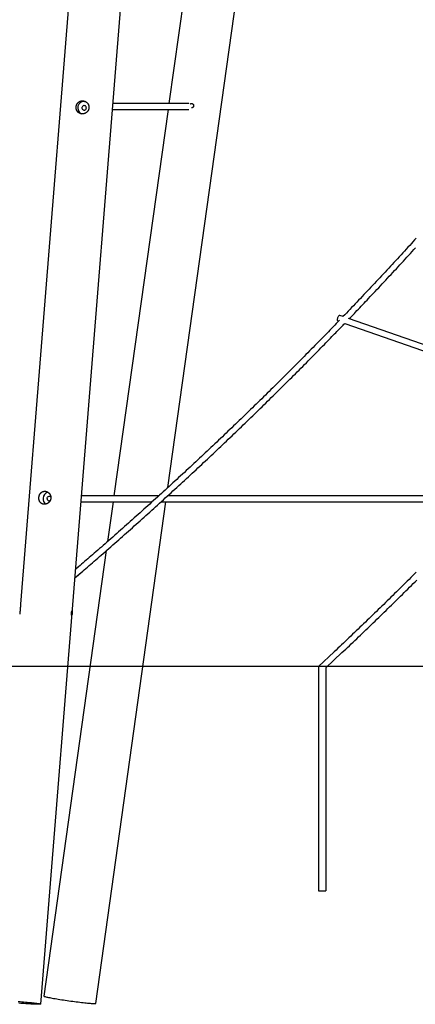
# Model space of a CAD drawing. Extents: x -19221 to 3526, y -4153 to 81.
# Drawn here: x -17575 to -16516, y -4153 to -1519 of the extents above; entities that cross this region are included whole.
import ezdxf

# ---------------------------------------------------------------- set-up
doc = ezdxf.new("R2010")
doc.units = 0

msp = doc.modelspace()

# ---------------------------------------------------------------- linework, layer by layer
at = {"color": 7, "linetype": 'Continuous'}
for p, q in [((-17427.1, -1266.8), (-17572.6, -3082.3)), ((-17518, -4153), (-17287.5, -1278)), ((-17177.9, -2770.5), (-16982.9, -1378)), ((-17127, -1398), (-17175.3, -1742.8)), ((-17400.9, -1737.2), (-17399.1, -1737.4)), ((-17326.1, -1758.8), (-17122.1, -1758.8)), ((-17122.1, -1742.8), (-17324.8, -1742.8)), ((-17177.6, -1758.8), (-17322.4, -2792.8)), ((-16709.2, -2312.9), (-16718.2, -2309.8)), ((-16387.1, -2425), (-16694.2, -2318.2)), ((-16723.4, -2324.9), (-16721.4, -2325.6)), ((-16704.7, -2331.4), (-16089.8, -2545.4)), ((-17202.4, -2792.8), (-17408.9, -2792.8)), ((-16315.2, -2792.8), (-17178.7, -2792.8)), ((-17410.2, -2808.8), (-17220.1, -2808.8)), ((-17371.3, -4150.9), (-17183.3, -2808.8)), ((-17324.7, -2808.8), (-17339.6, -2915.3)), ((-17196.2, -2808.8), (-16330.3, -2808.8)), ((-17343, -2939.5), (-17509.9, -4131.5))]:
    msp.add_line(p, q, dxfattribs=at)
for p, q in [((3525.9, -3249.5), (-19220.8, -3249.5)), ((-16775.1, -3249.8), (-16775.1, -3849.5)), ((-16755.1, -3253), (-16755.1, -3849.5)), ((-16775.1, -3849.5), (-16755.1, -3849.5))]:
    msp.add_line(p, q)
for points in [[(-17405, -1735.9), (-17404.6, -1735.9), (-17404.3, -1736), (-17403.9, -1736), (-17403.5, -1736.1), (-17403.1, -1736.2), (-17402.7, -1736.3), (-17402.3, -1736.4), (-17401.9, -1736.5), (-17401.5, -1736.6), (-17401.1, -1736.7), (-17400.7, -1736.9), (-17400.3, -1737), (-17399.9, -1737.2), (-17399.5, -1737.4), (-17399.2, -1737.5), (-17398.8, -1737.7), (-17398.4, -1737.9), (-17398.1, -1738.1), (-17397.7, -1738.3), (-17397.4, -1738.5), (-17397, -1738.8), (-17396.7, -1739), (-17396.4, -1739.3), (-17396, -1739.5), (-17395.7, -1739.8), (-17395.4, -1740), (-17395.1, -1740.3), (-17394.8, -1740.6), (-17394.5, -1740.9), (-17394.2, -1741.2), (-17393.9, -1741.5), (-17393.6, -1741.8), (-17393.3, -1742.1), (-17393.1, -1742.5), (-17392.8, -1742.8), (-17392.5, -1743.1), (-17392.3, -1743.5), (-17392.1, -1743.8), (-17391.8, -1744.2), (-17391.6, -1744.6), (-17391.4, -1744.9), (-17391.2, -1745.3), (-17391, -1745.7), (-17390.8, -1746.1), (-17390.7, -1746.5), (-17390.5, -1746.8), (-17390.4, -1747.2), (-17390.2, -1747.6), (-17390.1, -1748), (-17389.9, -1748.5), (-17389.8, -1748.9), (-17389.7, -1749.3), (-17389.6, -1749.7), (-17389.6, -1750.1), (-17389.5, -1750.5), (-17389.4, -1750.9), (-17389.4, -1751.3), (-17389.3, -1751.6), (-17389.3, -1752), (-17389.3, -1752.4), (-17389.3, -1752.7), (-17389.3, -1753.1), (-17389.3, -1753.5), (-17389.3, -1753.8), (-17389.3, -1754.2), (-17389.3, -1754.6), (-17389.3, -1754.9), (-17389.4, -1755.3), (-17389.4, -1755.6), (-17389.5, -1756), (-17389.5, -1756.4), (-17389.6, -1756.7), (-17389.7, -1757.1), (-17389.8, -1757.4), (-17389.9, -1757.8), (-17390, -1758.1), (-17390.1, -1758.5), (-17390.2, -1758.8), (-17390.3, -1759.1), (-17390.4, -1759.5), (-17390.6, -1759.8), (-17390.7, -1760.1), (-17390.9, -1760.5), (-17391, -1760.8), (-17391.2, -1761.1), (-17391.3, -1761.4), (-17391.5, -1761.7), (-17391.7, -1762.1), (-17391.9, -1762.4), (-17392.1, -1762.7), (-17392.3, -1763), (-17392.5, -1763.3), (-17392.7, -1763.5), (-17392.9, -1763.8), (-17393.1, -1764.1), (-17393.4, -1764.4), (-17393.6, -1764.7), (-17393.9, -1764.9), (-17394.1, -1765.2), (-17394.4, -1765.5), (-17394.6, -1765.7), (-17394.9, -1766), (-17395.2, -1766.2), (-17395.4, -1766.5), (-17395.7, -1766.7), (-17396, -1766.9), (-17396.3, -1767.1), (-17396.6, -1767.4), (-17396.9, -1767.6), (-17397.2, -1767.8), (-17397.5, -1768), (-17397.8, -1768.2), (-17398.2, -1768.4), (-17398.5, -1768.5), (-17398.8, -1768.7), (-17399.1, -1768.9), (-17399.5, -1769), (-17399.8, -1769.2), (-17400.2, -1769.3), (-17400.5, -1769.5), (-17400.9, -1769.6), (-17401.2, -1769.7), (-17401.6, -1769.9), (-17401.9, -1770), (-17402.3, -1770.1), (-17402.6, -1770.2), (-17403, -1770.3), (-17403.4, -1770.3), (-17403.7, -1770.4), (-17404.1, -1770.5), (-17404.4, -1770.5), (-17404.8, -1770.6), (-17405.2, -1770.6), (-17405.5, -1770.7), (-17405.9, -1770.7), (-17406.3, -1770.7), (-17406.6, -1770.7), (-17407, -1770.7), (-17407.4, -1770.7), (-17407.7, -1770.7), (-17408.1, -1770.7), (-17408.4, -1770.7), (-17408.8, -1770.6), (-17409.2, -1770.6), (-17409.5, -1770.5), (-17409.9, -1770.5), (-17410.2, -1770.4), (-17410.6, -1770.3), (-17410.9, -1770.3), (-17411.3, -1770.2), (-17411.6, -1770.1), (-17411.9, -1770), (-17412.3, -1769.9), (-17412.6, -1769.8), (-17412.9, -1769.7), (-17413.3, -1769.5), (-17413.6, -1769.4), (-17413.9, -1769.3), (-17414.2, -1769.1), (-17414.5, -1769), (-17414.9, -1768.8), (-17415.2, -1768.6), (-17415.5, -1768.5), (-17415.8, -1768.3), (-17416.1, -1768.1), (-17416.4, -1767.9), (-17416.6, -1767.7), (-17416.9, -1767.5), (-17417.2, -1767.3), (-17417.5, -1767.1), (-17417.8, -1766.9), (-17418, -1766.6), (-17418.3, -1766.4), (-17418.5, -1766.2), (-17418.8, -1765.9), (-17419, -1765.7), (-17419.3, -1765.4), (-17419.5, -1765.1), (-17419.8, -1764.9), (-17420, -1764.6), (-17420.2, -1764.3), (-17420.4, -1764), (-17420.6, -1763.8), (-17420.8, -1763.5), (-17421, -1763.2), (-17421.2, -1762.9), (-17421.4, -1762.6), (-17421.6, -1762.2), (-17421.8, -1761.9), (-17421.9, -1761.6), (-17422.1, -1761.3), (-17422.2, -1760.9), (-17422.4, -1760.6), (-17422.5, -1760.3), (-17422.7, -1759.9), (-17422.8, -1759.6), (-17422.9, -1759.3), (-17423, -1758.9), (-17423.1, -1758.6), (-17423.2, -1758.2), (-17423.3, -1757.8), (-17423.4, -1757.5), (-17423.5, -1757.1), (-17423.5, -1756.8), (-17423.6, -1756.4), (-17423.7, -1756), (-17423.7, -1755.7), (-17423.8, -1755.3), (-17423.8, -1754.9), (-17423.8, -1754.6), (-17423.8, -1754.2), (-17423.8, -1753.8), (-17423.8, -1753.5), (-17423.8, -1753.1), (-17423.8, -1752.7), (-17423.8, -1752.4), (-17423.8, -1752), (-17423.7, -1751.7), (-17423.7, -1751.3), (-17423.7, -1750.9), (-17423.6, -1750.6), (-17423.5, -1750.2), (-17423.5, -1749.9), (-17423.4, -1749.5), (-17423.3, -1749.2), (-17423.2, -1748.8), (-17423.1, -1748.5), (-17423, -1748.1), (-17422.9, -1747.8), (-17422.8, -1747.4), (-17422.7, -1747.1), (-17422.5, -1746.8), (-17422.4, -1746.4), (-17422.3, -1746.1), (-17422.1, -1745.8), (-17422, -1745.4), (-17421.8, -1745.1), (-17421.6, -1744.8), (-17421.5, -1744.5), (-17421.3, -1744.2), (-17421.1, -1743.9), (-17420.9, -1743.6), (-17420.7, -1743.3), (-17420.5, -1743), (-17420.3, -1742.7), (-17420.1, -1742.4), (-17419.9, -1742.1), (-17419.7, -1741.9), (-17419.4, -1741.6), (-17419.2, -1741.3), (-17418.9, -1741.1), (-17418.7, -1740.8), (-17418.4, -1740.5), (-17418.2, -1740.3), (-17417.9, -1740.1), (-17417.6, -1739.8), (-17417.4, -1739.6), (-17417.1, -1739.4), (-17416.8, -1739.1), (-17416.5, -1738.9), (-17416.2, -1738.7), (-17415.9, -1738.5), (-17415.6, -1738.3), (-17415.3, -1738.1), (-17415, -1737.9), (-17414.7, -1737.8), (-17414.4, -1737.6), (-17414, -1737.4), (-17413.7, -1737.3), (-17413.4, -1737.1), (-17413.1, -1737), (-17412.7, -1736.9), (-17412.4, -1736.7), (-17412.1, -1736.6), (-17411.8, -1736.5), (-17411.4, -1736.4), (-17411.1, -1736.3), (-17410.8, -1736.3), (-17410.5, -1736.2), (-17410.1, -1736.1), (-17409.8, -1736), (-17409.5, -1736), (-17409.2, -1735.9), (-17408.9, -1735.9), (-17408.5, -1735.9), (-17408.2, -1735.8), (-17407.9, -1735.8), (-17407.6, -1735.8), (-17407.3, -1735.8), (-17407, -1735.8), (-17406.7, -1735.8), (-17406.4, -1735.8), (-17406.1, -1735.8), (-17405.7, -1735.8), (-17405.4, -1735.9)], [(-17401.8, -1748.7), (-17403.3, -1748.7), (-17404.7, -1749.2), (-17406, -1750), (-17407, -1751.1), (-17407.7, -1752.4), (-17408.1, -1753.8), (-17408.2, -1755.3), (-17407.8, -1756.8), (-17407.1, -1758.1), (-17406.1, -1759.2), (-17404.9, -1760), (-17403.5, -1760.5), (-17402, -1760.6), (-17400.5, -1760.4), (-17399.2, -1759.7), (-17398, -1758.8), (-17397.1, -1757.6), (-17396.5, -1756.2), (-17396.3, -1754.7), (-17396.5, -1753.2), (-17397, -1751.8), (-17397.9, -1750.6), (-17399, -1749.6), (-17400.3, -1749)], [(-17523.2, -2796.7), (-17523.2, -2796.3), (-17523.1, -2795.9), (-17523.1, -2795.5), (-17523, -2795.1), (-17522.9, -2794.7), (-17522.8, -2794.3), (-17522.8, -2793.9), (-17522.7, -2793.5), (-17522.6, -2793.1), (-17522.4, -2792.7), (-17522.3, -2792.3), (-17522.2, -2791.9), (-17522, -2791.5), (-17521.9, -2791.1), (-17521.7, -2790.8), (-17521.6, -2790.4), (-17521.4, -2790), (-17521.3, -2789.6), (-17521.1, -2789.3), (-17520.9, -2788.9), (-17520.7, -2788.6), (-17520.5, -2788.2), (-17520.3, -2787.9), (-17520.1, -2787.6), (-17519.8, -2787.2), (-17519.6, -2786.9), (-17519.4, -2786.6), (-17519.1, -2786.3), (-17518.9, -2786), (-17518.6, -2785.7), (-17518.4, -2785.4), (-17518.1, -2785.1), (-17517.8, -2784.8), (-17517.6, -2784.6), (-17517.3, -2784.3), (-17517, -2784), (-17516.7, -2783.8), (-17516.4, -2783.5), (-17516.1, -2783.3), (-17515.8, -2783.1), (-17515.4, -2782.9), (-17515.1, -2782.7), (-17514.8, -2782.5), (-17514.5, -2782.3), (-17514.1, -2782.1), (-17513.8, -2781.9), (-17513.4, -2781.8), (-17513.1, -2781.6), (-17512.7, -2781.5), (-17512.4, -2781.3), (-17512, -2781.2), (-17511.6, -2781.1), (-17511.3, -2781), (-17510.9, -2780.9), (-17510.5, -2780.8), (-17510.2, -2780.8), (-17509.9, -2780.7), (-17509.5, -2780.7), (-17509.2, -2780.6), (-17508.9, -2780.6), (-17508.6, -2780.6), (-17508.2, -2780.6), (-17507.9, -2780.6), (-17507.6, -2780.6), (-17507.2, -2780.6), (-17506.9, -2780.6), (-17506.6, -2780.6), (-17506.2, -2780.6), (-17505.9, -2780.7), (-17505.6, -2780.7), (-17505.2, -2780.8), (-17504.9, -2780.8), (-17504.6, -2780.9), (-17504.2, -2781), (-17503.9, -2781.1), (-17503.6, -2781.2), (-17503.3, -2781.3), (-17503, -2781.4), (-17502.6, -2781.5), (-17502.3, -2781.6), (-17502, -2781.7), (-17501.7, -2781.9), (-17501.4, -2782), (-17501.1, -2782.1), (-17500.8, -2782.3), (-17500.5, -2782.5), (-17500.2, -2782.6), (-17499.9, -2782.8), (-17499.6, -2783), (-17499.3, -2783.2), (-17499, -2783.4), (-17498.7, -2783.6), (-17498.4, -2783.8), (-17498.1, -2784), (-17497.9, -2784.2), (-17497.6, -2784.4), (-17497.3, -2784.6), (-17497.1, -2784.9), (-17496.8, -2785.1), (-17496.5, -2785.4), (-17496.3, -2785.6), (-17496, -2785.9), (-17495.8, -2786.2), (-17495.6, -2786.4), (-17495.3, -2786.7), (-17495.1, -2787), (-17494.9, -2787.3), (-17494.7, -2787.6), (-17494.5, -2787.9), (-17494.3, -2788.2), (-17494.1, -2788.5), (-17493.9, -2788.8), (-17493.7, -2789.1), (-17493.5, -2789.4), (-17493.3, -2789.7), (-17493.2, -2790.1), (-17493, -2790.4), (-17492.8, -2790.7), (-17492.7, -2791.1), (-17492.6, -2791.4), (-17492.4, -2791.8), (-17492.3, -2792.1), (-17492.2, -2792.5), (-17492.1, -2792.8), (-17492, -2793.2), (-17491.9, -2793.5), (-17491.8, -2793.9), (-17491.7, -2794.2), (-17491.6, -2794.6), (-17491.6, -2795), (-17491.5, -2795.3), (-17491.4, -2795.7), (-17491.4, -2796.1), (-17491.4, -2796.4), (-17491.3, -2796.8), (-17491.3, -2797.2), (-17491.3, -2797.5), (-17491.3, -2797.9), (-17491.3, -2798.3), (-17491.3, -2798.6), (-17491.4, -2799), (-17491.4, -2799.4), (-17491.4, -2799.7), (-17491.5, -2800.1), (-17491.5, -2800.4), (-17491.6, -2800.8), (-17491.6, -2801.2), (-17491.7, -2801.5), (-17491.8, -2801.9), (-17491.9, -2802.2), (-17492, -2802.6), (-17492.1, -2802.9), (-17492.2, -2803.3), (-17492.3, -2803.6), (-17492.4, -2803.9), (-17492.6, -2804.3), (-17492.7, -2804.6), (-17492.9, -2804.9), (-17493, -2805.3), (-17493.2, -2805.6), (-17493.3, -2805.9), (-17493.5, -2806.2), (-17493.7, -2806.5), (-17493.9, -2806.8), (-17494, -2807.1), (-17494.2, -2807.4), (-17494.4, -2807.7), (-17494.6, -2808), (-17494.9, -2808.3), (-17495.1, -2808.6), (-17495.3, -2808.9), (-17495.5, -2809.2), (-17495.8, -2809.5), (-17496, -2809.7), (-17496.3, -2810), (-17496.5, -2810.2), (-17496.8, -2810.5), (-17497, -2810.8), (-17497.3, -2811), (-17497.6, -2811.2), (-17497.9, -2811.5), (-17498.1, -2811.7), (-17498.4, -2811.9), (-17498.7, -2812.1), (-17499, -2812.4), (-17499.3, -2812.6), (-17499.6, -2812.8), (-17499.9, -2812.9), (-17500.2, -2813.1), (-17500.6, -2813.3), (-17500.9, -2813.5), (-17501.2, -2813.7), (-17501.5, -2813.8), (-17501.9, -2814), (-17502.2, -2814.1), (-17502.5, -2814.3), (-17502.8, -2814.4), (-17503.2, -2814.5), (-17503.5, -2814.6), (-17503.9, -2814.7), (-17504.2, -2814.8), (-17504.5, -2814.9), (-17504.9, -2815), (-17505.2, -2815.1), (-17505.6, -2815.2), (-17505.9, -2815.2), (-17506.3, -2815.3), (-17506.6, -2815.3), (-17506.9, -2815.4), (-17507.3, -2815.4), (-17507.6, -2815.5), (-17508, -2815.5), (-17508.3, -2815.5), (-17508.6, -2815.5), (-17509, -2815.5), (-17509.3, -2815.5), (-17509.6, -2815.5), (-17510, -2815.4), (-17510.3, -2815.4), (-17510.6, -2815.4), (-17511, -2815.3), (-17511.3, -2815.3), (-17511.6, -2815.2), (-17511.9, -2815.1), (-17512.2, -2815), (-17512.6, -2815), (-17512.9, -2814.9), (-17513.2, -2814.8), (-17513.5, -2814.7), (-17513.8, -2814.6), (-17514.1, -2814.4), (-17514.4, -2814.3), (-17514.7, -2814.2), (-17514.9, -2814), (-17515.2, -2813.9), (-17515.5, -2813.7), (-17515.8, -2813.6), (-17516.1, -2813.4), (-17516.3, -2813.3), (-17516.6, -2813.1), (-17516.8, -2812.9), (-17517.1, -2812.7), (-17517.4, -2812.5), (-17517.6, -2812.3), (-17517.9, -2812.1), (-17518.1, -2811.9), (-17518.3, -2811.7), (-17518.6, -2811.4), (-17518.8, -2811.2), (-17519, -2811), (-17519.2, -2810.7), (-17519.4, -2810.5), (-17519.6, -2810.2), (-17519.8, -2810), (-17520, -2809.7), (-17520.2, -2809.4), (-17520.4, -2809.1), (-17520.6, -2808.9), (-17520.8, -2808.6), (-17521, -2808.3), (-17521.1, -2808), (-17521.3, -2807.7), (-17521.4, -2807.4), (-17521.6, -2807.1), (-17521.7, -2806.7), (-17521.9, -2806.4), (-17522, -2806.1), (-17522.1, -2805.8), (-17522.2, -2805.4), (-17522.4, -2805.1), (-17522.5, -2804.8), (-17522.6, -2804.5), (-17522.7, -2804.1), (-17522.7, -2803.8), (-17522.8, -2803.5), (-17522.9, -2803.1), (-17523, -2802.8), (-17523, -2802.5), (-17523.1, -2802.2), (-17523.1, -2801.8), (-17523.2, -2801.5), (-17523.2, -2801.2), (-17523.2, -2800.9), (-17523.3, -2800.5), (-17523.3, -2800.2), (-17523.3, -2799.9), (-17523.3, -2799.6), (-17523.3, -2799.3), (-17523.3, -2799), (-17523.3, -2798.7), (-17523.3, -2798.3), (-17523.3, -2798), (-17523.3, -2797.7), (-17523.3, -2797.4), (-17523.2, -2797.1)], [(-17435.5, -3112.4), (-17435.5, -3112.4), (-17435.6, -3112.4), (-17435.6, -3112.3), (-17435.7, -3112.2), (-17435.7, -3112.2), (-17435.8, -3112.1), (-17435.8, -3112), (-17435.8, -3111.8), (-17435.9, -3111.7), (-17435.9, -3111.5), (-17436, -3111.4), (-17436, -3111.2), (-17436, -3111), (-17436.1, -3110.8), (-17436.1, -3110.6), (-17436.1, -3110.4), (-17436.1, -3110.2), (-17436.2, -3109.9), (-17436.2, -3109.7), (-17436.2, -3109.5), (-17436.2, -3109.2), (-17436.2, -3108.9), (-17436.2, -3108.7), (-17436.2, -3108.4), (-17436.2, -3108.1), (-17436.2, -3107.8), (-17436.2, -3107.6), (-17436.2, -3107.3), (-17436.2, -3107), (-17436.2, -3106.7), (-17436.2, -3106.4), (-17436.1, -3106.1), (-17436.1, -3105.8), (-17436.1, -3105.5), (-17436.1, -3105.3), (-17436, -3105), (-17436, -3104.7), (-17435.9, -3104.4), (-17435.9, -3104.2), (-17435.9, -3103.9), (-17435.8, -3103.7), (-17435.8, -3103.4), (-17435.7, -3103.2), (-17435.6, -3102.9), (-17435.6, -3102.7), (-17435.5, -3102.5), (-17435.5, -3102.3), (-17435.4, -3102.1), (-17435.4, -3101.9), (-17435.3, -3101.7), (-17435.2, -3101.6), (-17435.2, -3101.4), (-17435.1, -3101.3), (-17435, -3101.1), (-17435, -3101), (-17434.9, -3100.9), (-17434.9, -3100.8), (-17434.8, -3100.8), (-17434.8, -3100.7), (-17434.7, -3100.6), (-17434.7, -3100.6), (-17434.6, -3100.6), (-17434.6, -3100.6), (-17434.6, -3100.5), (-17434.5, -3100.5), (-17434.5, -3100.6), (-17434.4, -3100.6), (-17434.4, -3100.6), (-17434.4, -3100.7), (-17434.3, -3100.7), (-17434.3, -3100.8), (-17434.3, -3100.8), (-17434.3, -3100.9), (-17434.2, -3101), (-17434.2, -3101.1), (-17434.2, -3101.2), (-17434.2, -3101.4), (-17434.2, -3101.5), (-17434.1, -3101.6), (-17434.1, -3101.8), (-17434.1, -3101.9), (-17434.1, -3102.1), (-17434.1, -3102.3), (-17434.1, -3102.4), (-17434.1, -3102.6), (-17434.1, -3102.8), (-17434.1, -3103), (-17434.1, -3103.2), (-17434.1, -3103.4), (-17434.1, -3103.7), (-17434.1, -3103.9), (-17434.1, -3104.1), (-17434.1, -3104.3), (-17434.2, -3104.6), (-17434.2, -3104.8), (-17434.2, -3105.1), (-17434.2, -3105.3), (-17434.2, -3105.6), (-17434.2, -3105.8), (-17434.2, -3106.1), (-17434.3, -3106.3), (-17434.3, -3106.6), (-17434.3, -3106.8), (-17434.3, -3107.1), (-17434.3, -3107.3), (-17434.4, -3107.6), (-17434.4, -3107.8), (-17434.4, -3108.1), (-17434.4, -3108.3), (-17434.5, -3108.5), (-17434.5, -3108.8), (-17434.5, -3109), (-17434.5, -3109.2), (-17434.6, -3109.5), (-17434.6, -3109.7), (-17434.6, -3109.9), (-17434.6, -3110.1), (-17434.7, -3110.3), (-17434.7, -3110.5), (-17434.7, -3110.7), (-17434.8, -3110.8), (-17434.8, -3111), (-17434.8, -3111.2), (-17434.9, -3111.3), (-17434.9, -3111.5), (-17434.9, -3111.6), (-17435, -3111.7), (-17435, -3111.8), (-17435, -3112), (-17435.1, -3112), (-17435.1, -3112.1), (-17435.1, -3112.2), (-17435.1, -3112.3), (-17435.2, -3112.3), (-17435.2, -3112.4), (-17435.2, -3112.4), (-17435.3, -3112.4), (-17435.3, -3112.5), (-17435.3, -3112.5), (-17435.4, -3112.5), (-17435.4, -3112.5), (-17435.4, -3112.5), (-17435.5, -3112.5)]]:
    msp.add_lwpolyline(points, close=True, dxfattribs=at)
for points in [[(-17118.3, -1743.8), (-17118.2, -1743.7), (-17118, -1743.6), (-17117.8, -1743.5), (-17117.6, -1743.4), (-17117.4, -1743.3), (-17117.2, -1743.2), (-17117, -1743.1), (-17116.8, -1743), (-17116.6, -1743), (-17116.3, -1742.9), (-17116.1, -1742.9), (-17115.9, -1742.8), (-17115.6, -1742.8), (-17115.4, -1742.8), (-17115.2, -1742.8), (-17114.9, -1742.8), (-17114.7, -1742.8), (-17114.4, -1742.9), (-17114.2, -1742.9), (-17113.9, -1742.9), (-17113.7, -1743), (-17113.5, -1743.1), (-17113.2, -1743.1), (-17113, -1743.2), (-17112.7, -1743.3), (-17112.5, -1743.4), (-17112.3, -1743.5), (-17112.1, -1743.7), (-17111.9, -1743.8), (-17111.7, -1743.9), (-17111.5, -1744.1), (-17111.3, -1744.3), (-17111.1, -1744.4), (-17110.9, -1744.6), (-17110.7, -1744.8), (-17110.5, -1745), (-17110.4, -1745.2), (-17110.2, -1745.4), (-17110.1, -1745.6), (-17110, -1745.8), (-17109.8, -1746), (-17109.7, -1746.2), (-17109.6, -1746.5), (-17109.5, -1746.7), (-17109.4, -1746.9), (-17109.4, -1747.2), (-17109.3, -1747.4), (-17109.3, -1747.7), (-17109.2, -1747.9), (-17109.2, -1748.2), (-17109.2, -1748.4), (-17109.1, -1748.7), (-17109.1, -1748.9), (-17109.2, -1749.2), (-17109.2, -1749.4), (-17109.2, -1749.7), (-17109.2, -1749.9), (-17109.3, -1750.2), (-17109.4, -1750.4), (-17109.4, -1750.7), (-17109.5, -1750.9), (-17109.6, -1751.1), (-17109.7, -1751.4), (-17109.8, -1751.6), (-17109.9, -1751.8), (-17110.1, -1752), (-17110.2, -1752.2), (-17110.4, -1752.5), (-17110.5, -1752.7), (-17110.7, -1752.8), (-17110.9, -1753), (-17111, -1753.2), (-17111.2, -1753.4), (-17111.4, -1753.5), (-17111.6, -1753.7), (-17111.8, -1753.8), (-17112, -1753.9), (-17112.2, -1754.1), (-17112.4, -1754.2), (-17112.6, -1754.3), (-17112.8, -1754.4), (-17113, -1754.5), (-17113.2, -1754.5), (-17113.4, -1754.6), (-17113.6, -1754.6), (-17113.8, -1754.7), (-17113.9, -1754.7), (-17114.1, -1754.8), (-17114.3, -1754.8), (-17114.4, -1754.8), (-17114.6, -1754.8), (-17114.7, -1754.8), (-17114.9, -1754.8), (-17115, -1754.8), (-17115.1, -1754.8), (-17115.3, -1754.8)], [(-16513.2, -2103.2), (-16517.6, -2107.9), (-16522, -2112.8), (-16526.4, -2117.6), (-16530.9, -2122.6), (-16535.5, -2127.6), (-16540.1, -2132.6), (-16544.7, -2137.7), (-16549.4, -2142.8), (-16554.1, -2147.9), (-16558.8, -2153), (-16563.5, -2158.2), (-16568.2, -2163.3), (-16573, -2168.4), (-16577.7, -2173.5), (-16582.4, -2178.6), (-16587.1, -2183.7), (-16591.9, -2188.8), (-16596.6, -2193.9), (-16601.3, -2199), (-16606.1, -2204.1), (-16610.8, -2209.2), (-16615.6, -2214.2), (-16620.3, -2219.3), (-16625.1, -2224.4), (-16629.8, -2229.4), (-16634.5, -2234.4), (-16639.2, -2239.5), (-16644, -2244.5), (-16648.7, -2249.5), (-16653.4, -2254.4), (-16658.1, -2259.4), (-16662.8, -2264.4), (-16667.5, -2269.3), (-16672.1, -2274.2), (-16676.8, -2279.1), (-16681.5, -2284), (-16686.2, -2288.9), (-16690.8, -2293.8), (-16695.5, -2298.7), (-16700.2, -2303.6), (-16704.8, -2308.4), (-16709.5, -2313.3)], [(-16692.6, -2318.7), (-16689.2, -2315.2), (-16685.8, -2311.7), (-16682.4, -2308.1), (-16678.9, -2304.5), (-16675.5, -2300.9), (-16671.9, -2297.2), (-16668.3, -2293.4), (-16664.6, -2289.6), (-16660.9, -2285.6), (-16657, -2281.5), (-16653.1, -2277.4), (-16649, -2273.1), (-16644.9, -2268.8), (-16640.7, -2264.4), (-16636.4, -2259.8), (-16632.1, -2255.2), (-16627.6, -2250.4), (-16623.1, -2245.6), (-16618.5, -2240.7), (-16613.8, -2235.8), (-16609.1, -2230.8), (-16604.4, -2225.7), (-16599.7, -2220.6), (-16594.9, -2215.6), (-16590.2, -2210.5), (-16585.4, -2205.4), (-16580.7, -2200.3), (-16576, -2195.2), (-16571.2, -2190.1), (-16566.5, -2185), (-16561.8, -2179.8), (-16557, -2174.7), (-16552.3, -2169.6), (-16547.6, -2164.5), (-16542.9, -2159.4), (-16538.2, -2154.3), (-16533.5, -2149.2), (-16528.9, -2144.1), (-16524.2, -2139), (-16519.6, -2134), (-16515.1, -2128.9)], [(-16718.2, -2309.8), (-16718.5, -2309.8), (-16719.2, -2309.9), (-16720, -2310.4), (-16720.9, -2311.2), (-16721.7, -2312.3), (-16722.5, -2313.6), (-16723.2, -2315.1), (-16723.8, -2316.8), (-16724.3, -2318.4), (-16724.6, -2320), (-16724.7, -2321.5), (-16724.6, -2322.8), (-16724.4, -2323.8), (-16724, -2324.5), (-16723.4, -2324.9), (-16723.4, -2324.9)], [(-17426.5, -3011.8), (-17406.1, -2994.3), (-17402, -2990.7), (-17397.7, -2987.1), (-17393.4, -2983.4), (-17389, -2979.6), (-17384.6, -2975.8), (-17380.1, -2971.8), (-17375.4, -2967.9), (-17370.8, -2963.8), (-17366, -2959.7), (-17361.2, -2955.5), (-17356.3, -2951.2), (-17351.3, -2946.8), (-17346.2, -2942.4), (-17341.1, -2937.9), (-17335.9, -2933.4), (-17330.8, -2928.9), (-17325.5, -2924.3), (-17320.3, -2919.7), (-17315.1, -2915.1), (-17309.8, -2910.5), (-17304.6, -2905.9), (-17299.3, -2901.2), (-17294.1, -2896.6), (-17288.9, -2892), (-17283.6, -2887.3), (-17278.4, -2882.7), (-17273.2, -2878.1), (-17268, -2873.4), (-17262.8, -2868.8), (-17257.6, -2864.1), (-17252.4, -2859.5), (-17247.2, -2854.8), (-17242, -2850.1), (-17236.8, -2845.5), (-17231.6, -2840.8), (-17226.4, -2836.1), (-17221.2, -2831.4), (-17216, -2826.8), (-17210.8, -2822.1), (-17205.7, -2817.4), (-17200.5, -2812.7), (-17195.3, -2808), (-17190.1, -2803.3), (-17185, -2798.6), (-17179.8, -2793.9), (-17174.7, -2789.2), (-17169.5, -2784.5), (-17164.4, -2779.8), (-17159.2, -2775.1), (-17154.1, -2770.3), (-17148.9, -2765.6), (-17143.8, -2760.9), (-17138.7, -2756.2), (-17133.5, -2751.4), (-17128.4, -2746.7), (-17123.3, -2741.9), (-17118.2, -2737.2), (-17113, -2732.5), (-17107.9, -2727.7), (-17102.8, -2722.9), (-17097.7, -2718.2), (-17092.6, -2713.4), (-17087.5, -2708.7), (-17082.4, -2703.9), (-17077.3, -2699.1), (-17072.2, -2694.3), (-17067.1, -2689.6), (-17062.1, -2684.8), (-17057, -2680), (-17051.9, -2675.2), (-17046.8, -2670.4), (-17041.8, -2665.6), (-17036.7, -2660.8), (-17031.6, -2656), (-17026.6, -2651.2), (-17021.5, -2646.4), (-17016.5, -2641.6), (-17011.4, -2636.8), (-17006.4, -2632), (-17001.3, -2627.1), (-16996.3, -2622.3), (-16991.3, -2617.5), (-16986.2, -2612.7), (-16981.2, -2607.8), (-16976.2, -2603), (-16971.1, -2598.1), (-16966.1, -2593.3), (-16961.1, -2588.5), (-16956.1, -2583.6), (-16951.1, -2578.7), (-16946.1, -2573.9), (-16941.1, -2569), (-16936.1, -2564.2), (-16931.1, -2559.3), (-16926.1, -2554.4), (-16921.1, -2549.5), (-16916.1, -2544.7), (-16911.2, -2539.8), (-16906.2, -2534.9), (-16901.2, -2530), (-16896.2, -2525.1), (-16891.3, -2520.2), (-16886.3, -2515.3), (-16881.3, -2510.4), (-16876.4, -2505.5), (-16871.4, -2500.6), (-16866.5, -2495.7), (-16861.5, -2490.8), (-16856.6, -2485.9), (-16851.7, -2481), (-16846.7, -2476), (-16841.8, -2471.1), (-16836.9, -2466.2), (-16831.9, -2461.2), (-16827, -2456.3), (-16822.1, -2451.4), (-16817.2, -2446.4), (-16812.3, -2441.5), (-16807.4, -2436.5), (-16802.5, -2431.6), (-16797.6, -2426.6), (-16792.7, -2421.7), (-16787.8, -2416.7), (-16782.9, -2411.7), (-16778, -2406.8), (-16773.2, -2401.9), (-16768.5, -2397), (-16763.8, -2392.3), (-16759.3, -2387.7), (-16754.9, -2383.1), (-16750.6, -2378.8), (-16746.5, -2374.6), (-16742.6, -2370.6), (-16738.9, -2366.8), (-16735.4, -2363.2), (-16732, -2359.7), (-16728.8, -2356.4), (-16725.8, -2353.3), (-16723, -2350.4), (-16720.3, -2347.6), (-16717.8, -2345), (-16715.4, -2342.5), (-16713.1, -2340.2), (-16711, -2337.9), (-16708.9, -2335.7), (-16706.8, -2333.6), (-16704.7, -2331.4)], [(-16718.9, -2323.1), (-16723.1, -2327.4), (-16727.3, -2331.8), (-16731.5, -2336.2), (-16735.8, -2340.5), (-16740, -2344.9), (-16744.3, -2349.4), (-16748.6, -2353.8), (-16753, -2358.3), (-16757.4, -2362.8), (-16761.8, -2367.4), (-16766.3, -2372), (-16770.9, -2376.6), (-16775.4, -2381.3), (-16780, -2386), (-16784.7, -2390.8), (-16789.4, -2395.6), (-16794.2, -2400.4), (-16798.9, -2405.2), (-16803.7, -2410.1), (-16808.6, -2415), (-16813.5, -2419.9), (-16818.3, -2424.9), (-16823.2, -2429.8), (-16828.1, -2434.8), (-16833.1, -2439.7), (-16838, -2444.6), (-16842.9, -2449.6), (-16847.8, -2454.5), (-16852.7, -2459.4), (-16857.7, -2464.3), (-16862.6, -2469.3), (-16867.5, -2474.2), (-16872.5, -2479.1), (-16877.4, -2484), (-16882.3, -2488.9), (-16887.3, -2493.8), (-16892.2, -2498.7), (-16897.2, -2503.6), (-16902.2, -2508.5), (-16907.1, -2513.4), (-16912.1, -2518.3), (-16917.1, -2523.2), (-16922, -2528), (-16927, -2532.9), (-16932, -2537.8), (-16937, -2542.7), (-16942, -2547.5), (-16947, -2552.4), (-16951.9, -2557.3), (-16956.9, -2562.1), (-16961.9, -2567), (-16966.9, -2571.8), (-16972, -2576.7), (-16977, -2581.5), (-16982, -2586.4), (-16987, -2591.2), (-16992, -2596), (-16997, -2600.9), (-17002.1, -2605.7), (-17007.1, -2610.5), (-17012.1, -2615.3), (-17017.2, -2620.2), (-17022.2, -2625), (-17027.3, -2629.8), (-17032.3, -2634.6), (-17037.4, -2639.4), (-17042.4, -2644.2), (-17047.5, -2649), (-17052.5, -2653.8), (-17057.6, -2658.6), (-17062.7, -2663.4), (-17067.7, -2668.2), (-17072.8, -2672.9), (-17077.9, -2677.7), (-17083, -2682.5), (-17088.1, -2687.3), (-17093.1, -2692), (-17098.2, -2696.8), (-17103.3, -2701.5), (-17108.4, -2706.3), (-17113.5, -2711.1), (-17118.6, -2715.8), (-17123.7, -2720.6), (-17128.9, -2725.3), (-17134, -2730), (-17139.1, -2734.8), (-17144.2, -2739.5), (-17149.3, -2744.2), (-17154.5, -2749), (-17159.6, -2753.7), (-17164.7, -2758.4), (-17169.9, -2763.1), (-17175, -2767.8), (-17180.2, -2772.6), (-17185.3, -2777.3), (-17190.5, -2782), (-17195.6, -2786.7), (-17200.8, -2791.4), (-17205.9, -2796.1), (-17211.1, -2800.7), (-17216.3, -2805.4), (-17221.5, -2810.1), (-17226.6, -2814.8), (-17231.8, -2819.5), (-17237, -2824.1), (-17242.2, -2828.8), (-17247.4, -2833.5), (-17252.6, -2838.1), (-17257.7, -2842.8), (-17262.9, -2847.5), (-17268.1, -2852.1), (-17273.4, -2856.8), (-17278.6, -2861.4), (-17283.8, -2866), (-17289, -2870.7), (-17294.2, -2875.3), (-17299.4, -2879.9), (-17304.7, -2884.6), (-17309.9, -2889.2), (-17315.1, -2893.8), (-17320.3, -2898.4), (-17325.6, -2903), (-17330.8, -2907.6), (-17336, -2912.2), (-17341.1, -2916.7), (-17346.2, -2921.1), (-17351.2, -2925.5), (-17356.1, -2929.8), (-17361, -2934.1), (-17365.8, -2938.3), (-17370.5, -2942.3), (-17375.1, -2946.4), (-17379.6, -2950.3), (-17384.1, -2954.1), (-17388.4, -2957.9), (-17392.7, -2961.6), (-17396.9, -2965.2), (-17401, -2968.8), (-17405, -2972.2), (-17409, -2975.7), (-17424.7, -2989.1)], [(-17501.6, -2799.6), (-17501.3, -2798.1), (-17500.7, -2796.8), (-17499.8, -2795.6), (-17498.6, -2794.7), (-17497.3, -2794.2), (-17496, -2794), (-17494.6, -2794.1), (-17493.3, -2794.7), (-17492.2, -2795.6), (-17491.4, -2796.7), (-17491.3, -2797)], [(-17426.5, -3011.7), (-17422.5, -3008.3), (-17418.4, -3004.8), (-17414.4, -3001.4), (-17410.3, -2997.8)], [(-17413, -2979.1), (-17416.9, -2982.4), (-17420.8, -2985.8), (-17424.7, -2989.1)], [(-16513.3, -2997.1), (-16518.1, -3001.9), (-16522.9, -3006.7), (-16527.7, -3011.5), (-16532.5, -3016.3), (-16537.4, -3021.1), (-16542.2, -3025.9), (-16547, -3030.7), (-16551.9, -3035.5), (-16556.7, -3040.3), (-16561.5, -3045.1), (-16566.4, -3049.8), (-16571.2, -3054.6), (-16576.1, -3059.4), (-16580.9, -3064.1), (-16585.8, -3068.9), (-16590.7, -3073.7), (-16595.5, -3078.4), (-16600.4, -3083.2), (-16605.3, -3087.9), (-16610.1, -3092.7), (-16615, -3097.4), (-16619.9, -3102.2), (-16624.8, -3106.9), (-16629.6, -3111.6), (-16634.5, -3116.4), (-16639.4, -3121.1), (-16644.3, -3125.8), (-16649.2, -3130.5), (-16654.1, -3135.2), (-16659, -3139.9), (-16663.9, -3144.6), (-16668.8, -3149.3), (-16673.7, -3154), (-16678.7, -3158.7), (-16683.6, -3163.4), (-16688.5, -3168.1), (-16693.4, -3172.8), (-16698.3, -3177.5), (-16703.3, -3182.2), (-16708.2, -3186.8), (-16713.2, -3191.5), (-16718.1, -3196.2), (-16723, -3200.8), (-16728, -3205.5), (-16732.9, -3210.1), (-16775.1, -3249.8)], [(-16755.1, -3253), (-16712.1, -3212.5), (-16707.1, -3207.8), (-16702.2, -3203.2), (-16697.2, -3198.5), (-16692.3, -3193.8), (-16687.4, -3189.1), (-16682.4, -3184.4), (-16677.5, -3179.8), (-16672.6, -3175.1), (-16667.7, -3170.4), (-16662.7, -3165.7), (-16657.8, -3161), (-16652.9, -3156.3), (-16648, -3151.5), (-16643.1, -3146.8), (-16638.2, -3142.1), (-16633.3, -3137.4), (-16628.4, -3132.7), (-16623.5, -3127.9), (-16618.6, -3123.2), (-16613.7, -3118.5), (-16608.8, -3113.7), (-16604, -3109), (-16599.1, -3104.2), (-16594.2, -3099.5), (-16589.3, -3094.7), (-16584.5, -3090), (-16579.6, -3085.2), (-16574.7, -3080.5), (-16569.9, -3075.7), (-16565, -3070.9), (-16560.1, -3066.1), (-16555.3, -3061.4), (-16550.4, -3056.6), (-16545.6, -3051.8), (-16540.8, -3047), (-16535.9, -3042.2), (-16531.1, -3037.4), (-16526.3, -3032.6), (-16521.4, -3027.8), (-16516.6, -3023), (-16511.8, -3018.2)], [(-17572.6, -3082.3), (-17572.6, -3082.5), (-17572.6, -3082.7), (-17572.6, -3082.9), (-17572.7, -3083.1), (-17572.7, -3083.3), (-17572.7, -3083.6), (-17572.7, -3083.8), (-17572.7, -3084), (-17572.7, -3084.3), (-17572.7, -3084.5), (-17572.8, -3084.8), (-17572.8, -3085.1), (-17572.8, -3085.3), (-17572.8, -3085.6), (-17572.8, -3085.9), (-17572.8, -3086.5), (-17572.8, -3086.8), (-17572.9, -3087.1), (-17572.9, -3087.4), (-17572.9, -3087.8), (-17572.9, -3088.1), (-17572.9, -3088.4), (-17572.9, -3088.7), (-17572.9, -3089.1), (-17573, -3089.4), (-17573, -3089.8), (-17573, -3090.1), (-17573, -3090.5), (-17573, -3090.8), (-17573.1, -3091.2), (-17573.1, -3091.5), (-17573.1, -3091.9), (-17573.1, -3092.2), (-17573.1, -3092.6), (-17573.2, -3093), (-17573.2, -3093.3), (-17573.2, -3093.7), (-17573.2, -3094), (-17573.3, -3094.4), (-17573.3, -3094.8), (-17573.3, -3095.1), (-17573.3, -3095.5), (-17573.4, -3095.9), (-17573.4, -3096.2), (-17573.4, -3096.6), (-17573.5, -3096.9), (-17573.5, -3097.3), (-17573.5, -3097.7), (-17573.6, -3098), (-17573.6, -3098.4), (-17573.6, -3098.7), (-17573.7, -3099.1), (-17573.7, -3099.5), (-17573.7, -3099.8), (-17573.8, -3100.2), (-17573.8, -3100.5), (-17573.9, -3100.8), (-17573.9, -3101.2), (-17573.9, -3101.5), (-17574, -3101.9), (-17574, -3102.2), (-17574, -3102.5), (-17574.1, -3102.9), (-17574.1, -3103.2), (-17574.1, -3103.5), (-17574.2, -3103.8), (-17574.2, -3104.2), (-17574.3, -3104.5), (-17574.4, -3105.4), (-17574.4, -3105.7), (-17574.4, -3106), (-17574.5, -3106.2), (-17574.5, -3106.5), (-17574.5, -3106.8), (-17574.5, -3107), (-17574.6, -3107.3), (-17574.6, -3107.5), (-17574.6, -3107.8), (-17574.6, -3108), (-17574.7, -3108.2), (-17574.7, -3108.4), (-17574.7, -3108.7), (-17574.7, -3108.9), (-17574.7, -3109.1), (-17574.8, -3109.3)], [(-17509.9, -4131.5), (-17509.9, -4131.7), (-17509.5, -4131.9), (-17508.8, -4132.3), (-17507.7, -4132.6), (-17506.3, -4133), (-17504.6, -4133.5), (-17502.5, -4134), (-17500.1, -4134.5), (-17497.4, -4135.1), (-17494.4, -4135.7), (-17491.2, -4136.3), (-17487.6, -4137), (-17483.9, -4137.6), (-17479.9, -4138.3), (-17475.7, -4139), (-17471.4, -4139.8), (-17466.9, -4140.5), (-17462.2, -4141.2), (-17457.5, -4141.9), (-17452.6, -4142.7), (-17447.7, -4143.4), (-17442.8, -4144.1), (-17437.9, -4144.8), (-17432.9, -4145.4), (-17428, -4146.1), (-17423.2, -4146.7), (-17418.5, -4147.3), (-17413.8, -4147.9), (-17409.3, -4148.4), (-17405, -4148.9), (-17400.8, -4149.4), (-17396.9, -4149.8), (-17393.2, -4150.2), (-17389.7, -4150.5), (-17386.5, -4150.8), (-17383.5, -4151), (-17380.8, -4151.2), (-17378.5, -4151.3), (-17376.5, -4151.4), (-17374.7, -4151.4)], [(-17578.7, -4145.7), (-17573.8, -4146.1), (-17568.9, -4146.5), (-17564.2, -4147), (-17559.6, -4147.4), (-17555.1, -4147.8), (-17550.8, -4148.3), (-17546.7, -4148.7), (-17542.7, -4149.1), (-17539, -4149.5), (-17535.6, -4149.9), (-17532.4, -4150.3), (-17529.5, -4150.7), (-17526.9, -4151.1), (-17524.7, -4151.4), (-17522.7, -4151.7), (-17521.1, -4152), (-17519.8, -4152.3), (-17518.8, -4152.5), (-17518.2, -4152.8), (-17518, -4152.9), (-17518.1, -4153.1), (-17518.6, -4153.2), (-17519.4, -4153.4), (-17520.6, -4153.4), (-17522.1, -4153.5), (-17523.9, -4153.5), (-17526.1, -4153.5), (-17528.6, -4153.4), (-17531.4, -4153.3), (-17534.5, -4153.2), (-17537.8, -4153.1), (-17541.4, -4152.9), (-17545.3, -4152.7), (-17549.3, -4152.5), (-17553.6, -4152.3), (-17558, -4152), (-17562.6, -4151.7), (-17567.3, -4151.4), (-17572.1, -4151), (-17577, -4150.7)], [(-17374.7, -4151.4), (-17373.4, -4151.4), (-17372.3, -4151.3), (-17371.7, -4151.2), (-17371.3, -4151), (-17371.3, -4150.9)]]:
    msp.add_lwpolyline(points, dxfattribs=at)
for centre, radius, start, end in [((-17402, -1754.7), 17.5, 86.1551, 245.6133), ((-17494.4, -2799.9), 17.7, 106.4438, 176.7959), ((-17494.8, -2800.7), 17.4, 174.1999, 235.4559), ((-17496.2, -2800.5), 5.4, 170.8581, 311.3325)]:
    msp.add_arc(centre, radius, start, end, dxfattribs=at)

doc.saveas('drawing.dxf')
